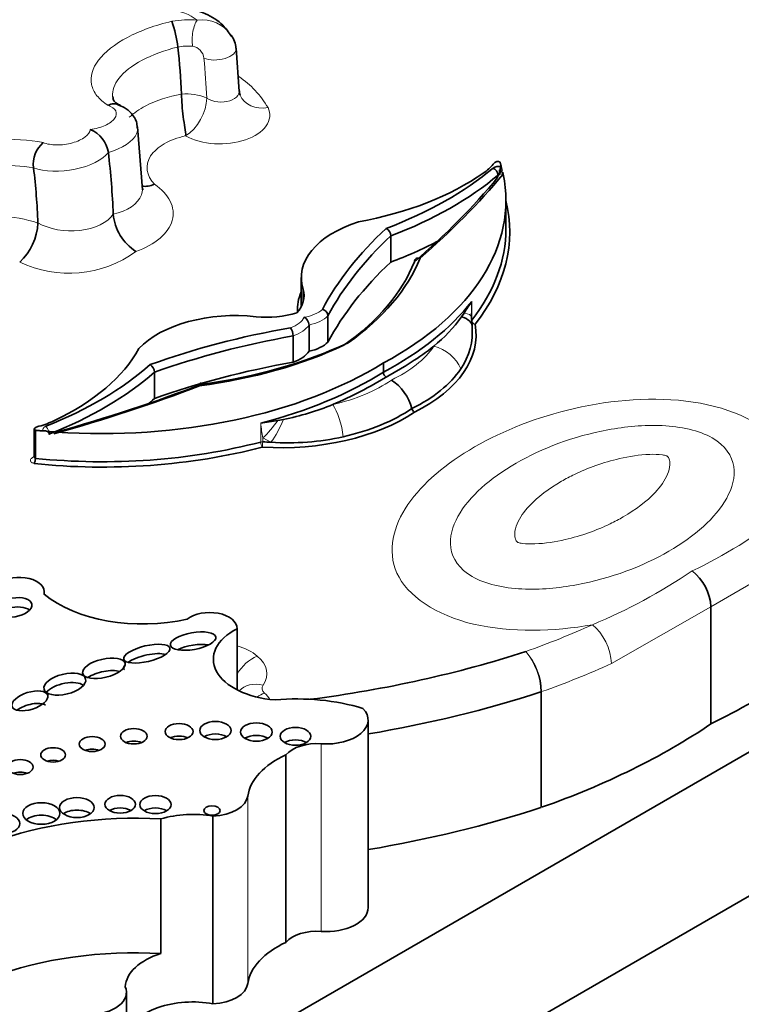
# Model space of a CAD drawing. Units: millimetres. Extents: x 0 to 1427, y 0 to 1915.
# Drawn here: x 1119 to 1126, y 432 to 441 of the extents above; entities that cross this region are included whole.
import ezdxf
from ezdxf import colors
from ezdxf.entities.mleader import LeaderData, LeaderLine
from ezdxf.math import Vec2, Vec3

# ---------------------------------------------------------------- set-up
doc = ezdxf.new("R2010")
doc.units = ezdxf.units.MM
doc.layers.add('DV6_Défaut', color=7, linetype='Continuous')
doc.layers.add('Défaut', color=7, linetype='Continuous')

# ---------------------------------------------------------------- blocks, each defined once
blk = doc.blocks.new('_DOT')
at = {"color": 0}
blk.add_line((0, 0), (-1, 0), dxfattribs=at)
at = {"color": 0, "const_width": 0.333}
blk.add_lwpolyline([(-0.1665, 0, 1), (0.1665, 0, 1)], format="xyb", close=True, dxfattribs=at)
blk = doc.blocks.new('SE5')
at = {"layer": 'DV6_Défaut', "color": 7, "linetype": 'Continuous', "lineweight": 35}
for p, q in [((1120.8652, 441.0271), (1120.8653, 441.0265)), ((1121.4533, 440.5999), (1121.424, 441.0144)), ((1120.901, 440.5754), (1120.901, 440.5742)), ((1115.7855, 428.1716), (1136.9983, 440.4188)), ((1120.5272, 439.6585), (1120.4802, 440.2609)), ((1119.4823, 439.8691), (1119.4824, 439.8681)), ((1123.9482, 439.8109), (1123.9482, 439.8494)), ((1123.9659, 439.8798), (1123.9752, 439.8432)), ((1124.0097, 439.2833), (1124.0097, 439.5531)), ((1119.5244, 439.3388), (1119.5243, 439.3411)), ((1122.9062, 439.2157), (1122.9062, 438.9639)), ((1122.0487, 438.8164), (1122.0487, 438.5466)), ((1116.0326, 426.9345), (1136.468, 438.7329)), ((1122.0674, 438.7022), (1122.0674, 438.5857)), ((1122.3046, 438.4495), (1122.3046, 438.1976)), ((1123.5848, 438.4406), (1123.6089, 438.4762)), ((1123.6786, 438.4337), (1123.6849, 438.3496)), ((1122.1227, 438.3611), (1122.1227, 438.1092)), ((1121.9695, 438.256), (1121.9695, 438.0042)), ((1122.8359, 437.9972), (1122.8359, 437.9073)), ((1120.6423, 437.9087), (1120.6423, 437.6569)), ((1121.8232, 437.4453), (1121.8776, 437.4549)), ((1119.4886, 437.363), (1119.4886, 437.0931)), ((1119.5005, 437.352), (1119.5005, 437.0822)), ((1119.639, 437.3394), (1119.5753, 437.3448)), ((1119.5858, 435.7782), (1119.5858, 435.8029)), ((1125.9754, 435.6599), (1125.9754, 434.5357)), ((1121.4328, 435.4485), (1121.4328, 434.8626)), ((1121.4329, 434.8625), (1121.4329, 435.452)), ((1122.689, 432.7746), (1122.689, 434.5735)), ((1121.9014, 434.2398), (1121.9014, 432.4409)), ((1120.7034, 433.6241), (1120.7034, 432.3336)), ((1121.2021, 433.6512), (1121.2021, 431.8523)), ((1120.3732, 431.4535), (1120.3732, 431.9619))]:
    blk.add_line(p, q, dxfattribs=at)
at = {"layer": 'DV6_Défaut', "color": 7, "linetype": 'Continuous', "lineweight": 18}
for p, q in [((1120.9403, 440.1739), (1120.94, 440.174)), ((1123.9353, 439.8028), (1123.9353, 439.793)), ((1123.6817, 438.5863), (1123.6817, 438.4064)), ((1121.6598, 437.2391), (1121.6598, 437.419)), ((1121.6787, 437.2791), (1121.6787, 437.2409)), ((1121.7583, 437.2372), (1121.6787, 437.2791)), ((1126.8946, 436.1962), (1125.9754, 435.6599)), ((1125.9754, 435.6599), (1125.0207, 435.1143)), ((1124.3458, 433.7338), (1124.3458, 434.8431)), ((1124.3523, 434.8453), (1124.3523, 433.736)), ((1122.2401, 434.3451), (1122.2401, 432.5462)), ((1121.536, 433.844), (1121.536, 432.0451))]:
    blk.add_line(p, q, dxfattribs=at)
for centre, radius, start, end in [((1120.7334, 440.8512), 0.5381, 53.74774, 82.81183), ((1120.9768, 440.3012), 0.9868, 85.65226, 99.81242), ((1121.1004, 440.9635), 0.3252, 32.48143, 98.61525), ((1120.9692, 440.4084), 0.6273, 86.59611, 99.54327), ((1120.9847, 440.9055), 0.131, 6.08417, 80.40949), ((1120.9222, 439.9688), 0.9381, 30.5496, 55.72482), ((1120.9487, 440.1022), 0.4755, 65.92916, 95.75426), ((1119.8211, 439.9446), 1.0879, 244.32466, 306.217), ((1126.0702, 438.4619), 2.3918, 177.01702, 180.00663), ((1126.5524, 438.0105), 4.9283, 186.89334, 188.53466), ((1123.8076, 440.1814), 4.6273, 295.42698, 308.12266), ((1122.7754, 440.4585), 5.3824, 292.5384, 304.11667), ((1123.7178, 434.8278), 0.6282, 1.39561, 39.83862), ((1123.7487, 434.8292), 0.6039, 1.52777, 41.61296)]:
    blk.add_arc(centre, radius, start, end, dxfattribs=at)
at = {"layer": 'DV6_Défaut', "color": 7, "linetype": 'Continuous', "lineweight": 35}
for centre, radius, start, end in [((1119.6085, 440.8683), 1.2667, 7.19864, 18.65453), ((1121.2028, 441.007), 0.2186, 1.93269, 37.42145), ((1121.5063, 440.5948), 0.0515, 166.32271, 215.26427), ((1119.9162, 439.972), 0.2864, 8.75982, 67.49115), ((1119.7463, 439.9056), 0.2665, 129.87397, 187.86911), ((1123.8812, 439.8529), 0.079, 316.45338, 331.22144), ((1120.7244, 439.4715), 0.4812, 185.72801, 237.22238), ((1118.971, 439.3687), 0.5542, 313.11213, 356.90968), ((1122.8149, 439.2102), 0.0915, 3.44568, 58.19014), ((1128.4148, 435.3774), 5.7183, 145.86366, 147.18616), ((1122.2346, 438.4427), 0.0703, 5.53475, 77.00972), ((1122.0263, 438.353), 0.0967, 4.77874, 59.24999), ((1122.3799, 439.3078), 1.4845, 309.2087, 324.25907), ((1123.9277, 438.4586), 0.2491, 179.33288, 186.78969), ((1121.819, 438.254), 0.1505, 0.76083, 32.65767), ((1123.0694, 438.2931), 0.6182, 325.0961, 5.23741), ((1120.5492, 437.9035), 0.0933, 3.19075, 56.74931), ((1122.8928, 437.9102), 0.057, 182.89973, 237.12169), ((1122.6583, 437.4434), 0.4653, 14.50453, 56.92917), ((1121.336, 440.0855), 2.6857, 281.63239, 292.19675), ((1123.1648, 437.5743), 0.0579, 194.41335, 236.99827), ((1123.726, 425.0961), 12.495, 98.75949, 99.51851), ((1120.1353, 443.5828), 6.2631, 265.45503, 265.71499), ((1121.9274, 439.5966), 2.3654, 265.90087, 282.79854), ((1119.3812, 437.0855), 0.1193, 333.36413, 358.4244), ((1125.5103, 435.6331), 0.4658, 3.29107, 52.43551)]:
    blk.add_arc(centre, radius, start, end, dxfattribs=at)
at = {"layer": 'DV6_Défaut', "color": 7, "linetype": 'Continuous', "lineweight": 18}
for centre, major_axis, ratio, start_param, end_param in [((1121.0742, 441.1245), (0.015, 0.183), 0.38281, 0.531629, 2.115109), ((1121.2414, 440.9957), (-0.1826, -0.0187), 0.500997, 0.755901, 3.144298), ((1116.9278, 442.7303), (2.9839, -5.1683), 0.57735, 0.834579, 0.910192), ((1120.9403, 440.4138), (-0.1413, -0.2575), 0.562414, 0.772947, 2.342486), ((1121.73, 440.6854), (0.2659, 0.1249), 0.78804, 3.123127, 4.357917), ((1124.0005, 439.7836), (0.05, -0.0308), 0.599174, 2.339657, 3.088155), ((1123.9832, 439.7594), (0.0452, -0.0376), 0.735946, 2.120353, 3.108143), ((1122.0049, 438.5964), (0.2865, 0), 0.57735, 4.962411, 5.742063), ((1121.7982, 438.477), (0.2865, 0), 0.57735, 5.253511, 6.033164), ((1122.0049, 438.5484), (0.3452, 0), 0.57735, 5.060656, 5.763811), ((1123.3864, 438.4162), (-0.2928, -0.0233), 0.225546, 3.14313, 3.831772), ((1123.7151, 438.3977), (0.0367, 0), 0.57735, -3.566958, -3.461409), ((1123.7151, 438.3977), (-0.0289, 0.0227), 0.743737, 0.528259, 2.099055), ((1121.7982, 438.4291), (0.3452, 0), 0.57735, 5.231763, 5.934918), ((1123.7151, 438.3977), (0.0361, 0.0065), 0.812119, 3.434099, 4.567175), ((1122.0345, 438.4467), (1.3781, 0), 0.57735, 5.402812, 5.911114), ((1123.3183, 437.9176), (-0.2434, 0.1645), 0.760629, 3.956318, 5.187277), ((1121.8497, 438.34), (1.3781, 0), 0.57735, 5.08446, 5.592762), ((1122.3507, 437.3589), (0.0646, -0.2866), 0.296834, 1.26137, 2.492329), ((1121.7745, 437.4066), (-0.1327, -0.2621), 0.250587, 1.001196, 1.881065), ((1119.6363, 437.3592), (0.0658, 0), 0.57735, 2.171465, 3.528126), ((1119.599, 437.3425), (0.0216, -0.0546), 0.461479, 1.350937, 2.432966), ((1121.7091, 437.4478), (-0.1816, -0.2309), 0.319393, 1.029433, 1.806388), ((1121.6749, 437.2198), (0.0367, 0), 0.57735, 1.467202, 1.996162), ((1121.6749, 437.2198), (0.0093, -0.0355), 0.33693, 4.052278, 5.623074), ((1121.6749, 437.2198), (0.0022, 0.0367), 0.084434, 3.759609, 5.330405), ((1120.8076, 438.432), (6.5012, 0), 0.57735, -1.02178, -0.902004), ((1124.8385, 435.2473), (-0.1219, 0.2672), 0.50626, 3.978875, 5.549671), ((1121.1694, 435.0023), (-0.5572, 0), 0.57735, 3.750495, 4.219894), ((1121.6265, 434.9465), (0.1873, 0.2263), 0.669753, 0.890662, 1.823791), ((1121.2048, 435.0166), (-0.5141, 0), 0.57735, 2.769885, 3.750495), ((1120.8076, 438.1922), (6.7949, 0), 0.57735, -1.021974, -0.902004), ((1121.6838, 434.6689), (0.2435, -0.1644), 0.760737, 2.045306, 3.036934), ((1121.8235, 434.8773), (0.15, 0), 0.57735, 2.769885, 3.708374), ((1121.697, 434.591), (0.1974, 0.2176), 0.688824, 0.921358, 1.221893), ((1121.2633, 434.6715), (0.5141, 0), 0.57735, 0.341758, 0.566781)]:
    blk.add_ellipse(centre, major_axis=major_axis, ratio=ratio, start_param=start_param, end_param=end_param, dxfattribs=at)
at = {"layer": 'DV6_Défaut', "color": 7, "linetype": 'Continuous', "lineweight": 35}
for centre, major_axis, ratio, start_param, end_param in [((1116.8484, 442.6844), (2.8691, -4.9694), 0.57735, 0.834661, 0.927012), ((1115.5233, 441.9194), (3.3422, -5.7888), 0.57735, 0.827654, 0.931751), ((1123.9149, 439.8693), (-0.035, -0.0563), 0.63101, 3.033626, 4.48984), ((1115.0835, 441.6655), (3.1436, -5.4448), 0.57735, 0.832083, 0.930528), ((1121.8186, 440.7576), (2.5589, 0), 0.57735, 5.021463, 5.593702), ((1120.8508, 441.0669), (3.6802, 0), 0.57735, 5.29092, 5.682517), ((1123.2228, 440.0892), (0.739, 0), 0.57735, -0.689483, -0.45075), ((1123.9411, 439.8446), (-0.0658, 0), 0.57735, 4.325856, 5.682517), ((1123.8868, 439.8181), (-0.0379, 0.0449), 0.673575, 3.885534, 5.386706), ((1123.9681, 439.8338), (0.0121, 0.0555), 0.336782, 0.673092, 2.243888), ((1124.0021, 439.801), (-0.0557, -0.0094), 0.868789, 5.065203, 6.063795), ((1124.0005, 439.7836), (0.05, -0.0308), 0.599174, 3.088155, 3.133831), ((1120.3292, 439.5531), (-3.6805, 0), 0.57735, 2.320036, 3.261505), ((1120.8508, 441.019), (3.739, 0), 0.57735, 5.294424, 5.683997), ((1113.684, 442.6166), (11.3678, 0), 0.57735, -0.589599, -0.447929), ((1113.684, 442.6645), (11.4265, 0), 0.57735, -0.58865, -0.447929), ((1123.9832, 439.7594), (0.0452, -0.0376), 0.735946, 3.108143, 3.69115), ((1120.3292, 439.2533), (-3.7172, 0), 0.57735, 2.716227, 3.282267), ((1123.1024, 438.8164), (1.0537, 0), 0.57735, 2.0711, 3.330497), ((1127.7522, 437.5336), (-5.7565, 0), 0.57735, 5.727094, 5.984617), ((1120.3292, 439.2833), (-3.6805, 0), 0.57735, 2.716227, 3.141593), ((1127.7522, 437.4856), (-5.6978, 0), 0.57735, 5.729364, 5.985811), ((1120.8508, 440.7671), (3.739, 0), 0.57735, -0.988761, -0.839414), ((1127.7522, 437.2337), (-5.6978, 0), 0.57735, 5.729364, 5.985811), ((1119.8384, 439.3989), (3.3778, 0), 0.57735, 5.599849, 6.060012), ((1119.8384, 439.4468), (3.4365, 0), 0.57735, 5.598098, 6.056835), ((1121.4347, 438.6439), (-0.6407, 0), 0.57735, 2.671561, 3.299621), ((1123.1024, 438.5166), (1.0904, 0), 0.57735, 2.881341, 3.191622), ((1120.3292, 439.4632), (3.6805, 0), 0.57735, 5.461629, 5.85782), ((1121.4171, 437.8434), (-1.0537, 0), 0.57735, 4.523485, 5.782882), ((1121.7158, 438.8062), (-0.6407, 0), 0.57735, 1.412768, 2.040828), ((1123.3916, 438.3402), (-0.2933, -0.0154), 0.415608, 3.091946, 3.971815), ((1123.3864, 438.4162), (-0.2928, -0.0233), 0.225546, 3.054817, 3.14313), ((1123.639, 435.1588), (-5.7565, 0), 0.57735, 5.010957, 5.268481), ((1122.0345, 438.2668), (-1.6897, 0), 0.57735, 2.278771, 3.245187), ((1123.639, 435.1108), (-5.6978, 0), 0.57735, 5.009763, 5.266211), ((1118.0549, 438.5846), (2.5589, 0), 0.57735, 5.401872, 5.974112), ((1120.3251, 439.6799), (3.3778, 0), 0.57735, 4.935562, 5.395726), ((1120.3251, 439.7278), (3.4365, 0), 0.57735, 4.938739, 5.397476), ((1122.0049, 438.2966), (0.3452, 0), 0.57735, 5.060656, 5.763811), ((1120.3292, 439.4332), (3.7172, 0), 0.57735, -0.821199, -0.636572), ((1121.7982, 438.1772), (0.3452, 0), 0.57735, 5.231763, 5.934918), ((1117.519, 439.1434), (3.6802, 0), 0.57735, 5.313058, 5.704655), ((1120.141, 439.4445), (3.6805, 0), 0.57735, 4.592477, 5.533945), ((1123.639, 434.859), (-5.6978, 0), 0.57735, 5.009763, 5.266211), ((1122.0345, 438.2868), (1.6551, 0), 0.57735, 5.418741, 5.911114), ((1117.519, 439.0954), (3.739, 0), 0.57735, 5.311601, 5.70115), ((1120.141, 439.3546), (3.6805, 0), 0.57735, 5.137754, 5.533945), ((1120.141, 439.3246), (3.7172, 0), 0.57735, -0.934225, -0.749597), ((1114.7519, 443.2331), (11.3678, 0), 0.57735, -1.122867, -0.981197), ((1114.7519, 443.2811), (11.4265, 0), 0.57735, -1.122867, -0.982147), ((1117.519, 438.8435), (3.739, 0), 0.57735, -0.617338, -0.582035), ((1121.8497, 438.1801), (1.6551, 0), 0.57735, 5.08446, 5.576833), ((1121.8497, 438.1601), (1.6897, 0), 0.57735, 4.608794, 5.57521), ((1119.5933, 437.3743), (0.1047, 0.0121), 0.249564, 2.138122, 3.594336), ((1119.2126, 437.7739), (0.739, 0), 0.57735, -1.120046, -0.881313), ((1119.5786, 437.2994), (-0.0505, -0.0267), 0.770794, 2.815704, 4.386501), ((1120.141, 439.1447), (3.7172, 0), 0.57735, 4.535769, 5.137754), ((1120.141, 439.1747), (-3.6805, 0), 0.57735, 1.395878, 1.996162), ((1121.8497, 438.1901), (-1.653, 0), 0.57735, 1.467202, 1.515486), ((1119.3454, 435.8029), (-0.2404, 0), 0.57735, 2.981579, 5.633672), ((1120.5306, 436.1587), (-1.1519, 0), 0.57735, 0.604317, 1.948124), ((1119.2916, 435.5626), (-0.1742, -0.0306), 0.51276, 3.564577, 6.236581), ((1121.1694, 435.452), (-0.2635, 0), 0.57735, 3.118281, 5.663293), ((1121.5636, 437.5194), (6.7949, 0), 0.57735, 5.419033, 5.734363), ((1121.886, 435.1555), (0.6803, 0), 0.57735, 2.299823, 4.581758), ((1121.0116, 435.21), (0.2181, 0.0393), 0.363163, 0.760209, 2.250757), ((1120.5681, 435.1192), (-0.2214, -0.0525), 0.333278, 3.680053, 5.586961), ((1120.4923, 439.019), (7.5375, 0), 0.57735, 4.932127, 5.226689), ((1120.5681, 435.1192), (-0.2214, -0.0525), 0.333278, 5.850566, 6.283185), ((1120.1562, 434.9492), (0.203, 0.0476), 0.422358, 0.630282, 2.313656), ((1120.5681, 435.1192), (-0.2214, -0.0525), 0.333278, 0, 0.182129), ((1119.7824, 434.8274), (-0.1995, -0.0484), 0.469763, 3.501744, 5.696046), ((1120.4923, 438.7791), (7.8312, 0), 0.57735, 4.996709, 5.226857), ((1119.4472, 434.6368), (0.1711, 0.0538), 0.461313, 0.369344, 2.224191), ((1122.006, 433.9972), (-1.3479, 0), 0.57735, 4.222714, 4.867782), ((1122.2903, 434.5735), (-0.3987, 0), 0.57735, 1.444577, 3.642493), ((1120.8076, 437.0829), (6.7949, 0), 0.57735, 5.261211, 5.576542), ((1121.2251, 434.3527), (0.1502, 0), 0.57735, 0.763789, 2.377803), ((1120.443, 434.297), (0.1277, 0), 0.57735, 0.950259, 2.191333), ((1120.877, 434.3421), (0.1339, 0), 0.57735, 0.887382, 2.254211), ((1121.6182, 434.338), (0.1523, 0), 0.57735, 0.750254, 2.391339), ((1121.9929, 434.2969), (0.1475, 0), 0.57735, 0.785398, 2.360696), ((1122.1984, 434.1556), (0.3309, 0), 0.57735, 1.444577, 2.685103), ((1120.0441, 434.2222), (0.1236, 0), 0.57735, 0.998103, 2.14349), ((1119.6702, 434.1189), (0.1193, 0), 0.57735, 1.056145, 2.085448), ((1122.5127, 433.7975), (-0.98, 0), 0.57735, 5.385895, 6.201035), ((1119.3551, 434.0019), (0.1237, 0), 0.57735, 0.996891, 2.144702), ((1121.1722, 433.8613), (0.3651, 0), 0.57735, 4.794539, 6.201035), ((1119.8983, 433.6135), (0.1661, 0), 0.57735, 0.675543, 2.46605), ((1120.3129, 433.6452), (0.1466, 0), 0.57735, 0.785398, 2.354359), ((1120.6505, 433.6428), (0.15, 0), 0.57735, 0.764814, 2.376779), ((1121.0086, 433.2946), (0.6472, 0), 0.57735, 1.267225, 2.061932), ((1120.4923, 437.6698), (7.8312, 0), 0.57735, 4.996709, 5.226857), ((1120.4546, 432.1731), (2.5255, 0), 0.57735, 1.472108, 2.146907), ((1119.5569, 433.557), (0.1787, 0), 0.57735, 0.620018, 2.521575), ((1122.2903, 432.7746), (-0.3987, 0), 0.57735, 1.444577, 3.141593), ((1122.1984, 432.3567), (0.3309, 0), 0.57735, 1.444577, 2.685103), ((1120.4546, 430.8826), (2.5255, 0), 0.57735, 1.472108, 2.146907), ((1122.5127, 431.9987), (-0.98, 0), 0.57735, 5.385895, 6.201035), ((1121.0086, 432.0041), (-0.6472, 0), 0.57735, 5.203524, 6.253987), ((1119.9987, 431.9619), (-0.3744, 0), 0.57735, 1.602235, 3.3899), ((1121.1722, 432.0624), (0.3651, 0), 0.57735, 4.794539, 6.201035), ((1121.0086, 431.4957), (0.6472, 0), 0.57735, 1.267225, 2.950675)]:
    blk.add_ellipse(centre, major_axis=major_axis, ratio=ratio, start_param=start_param, end_param=end_param, dxfattribs=at)
for centre, major_axis, ratio in [((1119.2916, 435.6526), (-0.1742, -0.0306), 0.51276), ((1121.0116, 435.3299), (0.2181, 0.0393), 0.363163), ((1120.5681, 435.2092), (-0.2214, -0.0525), 0.333278), ((1120.1562, 435.0691), (0.203, 0.0476), 0.422358), ((1119.7824, 434.9174), (-0.1995, -0.0484), 0.469763), ((1119.4472, 434.7568), (0.1711, 0.0538), 0.461313), ((1120.877, 434.462), (0.1339, 0), 0.57735), ((1121.2251, 434.4726), (0.1502, 0), 0.57735), ((1121.6182, 434.4579), (0.1523, 0), 0.57735), ((1120.443, 434.417), (0.1277, 0), 0.57735), ((1121.9929, 434.4168), (0.1475, 0), 0.57735), ((1120.0441, 434.3421), (0.1236, 0), 0.57735), ((1119.6702, 434.2388), (0.1193, 0), 0.57735), ((1119.3551, 434.1218), (0.1237, 0), 0.57735), ((1119.5569, 433.6769), (0.1787, 0), 0.57735), ((1119.8983, 433.7335), (0.1661, 0), 0.57735), ((1120.3129, 433.7651), (0.1466, 0), 0.57735), ((1120.6505, 433.7627), (0.15, 0), 0.57735), ((1119.1842, 433.5796), (0.1674, 0), 0.57735), ((1121.1928, 433.705), (0.0793, 0), 0.57735)]:
    blk.add_ellipse(centre, major_axis=major_axis, ratio=ratio, dxfattribs=at)
for points, knots in [([(1121.3754, 441.1312), (1121.3489, 441.1716), (1121.2907, 441.2576), (1121.1194, 441.3616), (1120.9789, 441.3958), (1120.8865, 441.4152)], [0, 0, 0, 0, 0.230104, 0.58019, 1, 1, 1, 1]), ([(1120.94, 440.174), (1120.9453, 440.1955), (1120.9379, 440.2233), (1120.9278, 440.2855), (1120.9223, 440.321), (1120.9081, 440.4311), (1120.9016, 440.5101), (1120.901, 440.5742)], [0, 0, 0, 0, 0.25, 0.25, 0.5, 0.5, 1, 1, 1, 1]), ([(1120.1954, 440.468), (1120.2322, 440.4864), (1120.2723, 440.4874), (1120.3072, 440.4684), (1120.311, 440.4659), (1120.3147, 440.4632)], [0, 0, 0, 0, 0.885929, 0.885929, 1, 1, 1, 1]), ([(1120.3162, 440.4667), (1120.3087, 440.4702), (1120.2531, 440.496), (1120.2435, 440.5295), (1120.2429, 440.5461), (1120.2445, 440.5523)], [0, 0, 0, 0, 0.083075, 0.706033, 1, 1, 1, 1]), ([(1120.4764, 440.2534), (1120.4747, 440.2741), (1120.4704, 440.3215), (1120.4236, 440.3923), (1120.3594, 440.4473), (1120.3128, 440.4648), (1120.2891, 440.4731)], [0, 0, 0, 0, 0.180906, 0.481975, 0.777071, 1, 1, 1, 1]), ([(1120.5288, 439.6583), (1120.5289, 439.6583), (1120.529, 439.6589), (1120.5291, 439.6645), (1120.5279, 439.6712)], [0, 0, 0, 0, 0.070675, 1, 1, 1, 1]), ([(1123.1873, 439.0016), (1123.1858, 439.0019), (1123.1843, 439.0023), (1123.1828, 439.0025), (1123.18, 439.003), (1123.1772, 439.0033), (1123.1744, 439.0034), (1123.1685, 439.0037), (1123.1627, 439.0029), (1123.1575, 439.0013), (1123.1525, 438.9997), (1123.1479, 438.9972), (1123.1441, 438.9939), (1123.1404, 438.9907), (1123.1374, 438.9867), (1123.1355, 438.9822), (1123.1335, 438.9777), (1123.1325, 438.9725), (1123.1325, 438.9672)], [0, 0, 0, 0, 0.053346, 0.053346, 0.053346, 0.151943, 0.151943, 0.151943, 0.367263, 0.367263, 0.367263, 0.579181, 0.579181, 0.579181, 0.789541, 0.789541, 0.789541, 1, 1, 1, 1]), ([(1121.0732, 437.7874), (1121.0734, 437.789), (1121.0737, 437.7906), (1121.074, 437.792), (1121.0749, 437.7959), (1121.0761, 437.7989), (1121.0777, 437.8009), (1121.0794, 437.8029), (1121.0813, 437.8039), (1121.0835, 437.8039), (1121.0857, 437.8038), (1121.0882, 437.8026), (1121.0908, 437.8005), (1121.092, 437.7994), (1121.0932, 437.7982), (1121.0944, 437.7968), (1121.0951, 437.796), (1121.0957, 437.7952), (1121.0964, 437.7944)], [0, 0, 0, 0, 0.089618, 0.089618, 0.089618, 0.332174, 0.332174, 0.332174, 0.576526, 0.576526, 0.576526, 0.824801, 0.824801, 0.824801, 0.938489, 0.938489, 0.938489, 1, 1, 1, 1])]:
    blk.add_open_spline(points, degree=3, knots=knots, dxfattribs=at)
at = {"layer": 'DV6_Défaut', "color": 7, "linetype": 'Continuous', "lineweight": 18}
for points, knots in [([(1120.1954, 440.468), (1120.1514, 440.496), (1120.1164, 440.5268), (1120.0637, 440.5937), (1120.0462, 440.6302), (1120.023, 440.7423), (1120.046, 440.8233), (1120.1647, 440.9797), (1120.2606, 441.0552), (1120.5037, 441.1838), (1120.6502, 441.2369), (1120.8087, 441.2735)], [0, 0, 0, 0, 0.125, 0.125, 0.25, 0.25, 0.5, 0.5, 0.75, 0.75, 1, 1, 1, 1]), ([(1120.8653, 441.0265), (1120.7378, 440.9957), (1120.6204, 440.9521), (1120.4257, 440.8482), (1120.3483, 440.7876), (1120.2556, 440.668), (1120.2349, 440.6093), (1120.2396, 440.5537)], [0, 0, 0, 0, 0.343814, 0.343814, 0.687627, 0.687627, 1, 1, 1, 1]), ([(1120.4004, 440.3535), (1120.4431, 440.3938), (1120.496, 440.4308), (1120.6552, 440.5143), (1120.7728, 440.5525), (1120.901, 440.5742)], [0, 0, 0, 0, 0.383978, 0.383978, 1, 1, 1, 1]), ([(1121.1426, 440.5364), (1121.1716, 440.5179), (1121.2089, 440.5055), (1121.2882, 440.4965), (1121.3289, 440.5003), (1121.3975, 440.5226), (1121.4248, 440.5411), (1121.449, 440.5771), (1121.4535, 440.5922), (1121.453, 440.6076)], [0, 0, 0, 0, 0.275932, 0.275932, 0.551864, 0.551864, 0.827795, 0.827795, 1, 1, 1, 1]), ([(1120.0259, 440.2366), (1120.0771, 440.243), (1120.1268, 440.2565), (1120.2093, 440.2936), (1120.2418, 440.3173), (1120.2775, 440.3661), (1120.2812, 440.3918), (1120.2585, 440.4364), (1120.2326, 440.4553), (1120.1954, 440.468)], [0, 0, 0, 0, 0.25, 0.25, 0.5, 0.5, 0.75, 0.75, 1, 1, 1, 1]), ([(1121.73, 440.4456), (1121.7573, 440.3875), (1121.7508, 440.3259), (1121.6732, 440.2147), (1121.603, 440.1675), (1121.4253, 440.1063), (1121.3193, 440.0931), (1121.1142, 440.1062), (1121.0158, 440.1325), (1120.9403, 440.1739)], [0, 0, 0, 0, 0.25, 0.25, 0.5, 0.5, 0.75, 0.75, 1, 1, 1, 1]), ([(1119.5755, 440.1101), (1119.6102, 440.0959), (1119.6554, 440.0882), (1119.7539, 440.0874), (1119.8072, 440.0946), (1119.9023, 440.1213), (1119.9451, 440.1411), (1120.0055, 440.1865), (1120.0233, 440.2119), (1120.0259, 440.2366)], [0, 0, 0, 0, 0.25, 0.25, 0.5, 0.5, 0.75, 0.75, 1, 1, 1, 1]), ([(1120.4805, 440.2544), (1120.4829, 440.235), (1120.4797, 440.215), (1120.4387, 440.1236), (1120.3348, 440.0547), (1120.1993, 440.0156)], [0, 0, 0, 0, 0.220724, 0.220724, 1, 1, 1, 1]), ([(1118.0129, 439.6594), (1118.0344, 439.6993), (1118.0648, 439.7381), (1118.1426, 439.814), (1118.1905, 439.8512), (1118.3535, 439.9542), (1118.4912, 440.0138), (1118.7945, 440.1014), (1118.9603, 440.1294), (1119.2826, 440.1476), (1119.4388, 440.138), (1119.5755, 440.1101)], [0, 0, 0, 0, 0.125, 0.125, 0.25, 0.25, 0.5, 0.5, 0.75, 0.75, 1, 1, 1, 1]), ([(1120.94, 440.174), (1120.863, 440.1579), (1120.7932, 440.1323), (1120.6782, 440.0663), (1120.6331, 440.0258), (1120.5487, 439.8946), (1120.5617, 439.7927), (1120.6419, 439.7102)], [0, 0, 0, 0, 0.25, 0.25, 0.5, 0.5, 1, 1, 1, 1]), ([(1120.1993, 440.0156), (1120.1449, 439.9451), (1120.0232, 439.8835), (1119.7404, 439.8256), (1119.587, 439.831), (1119.4823, 439.8691)], [0, 0, 0, 0, 0.5, 0.5, 1, 1, 1, 1]), ([(1119.4824, 439.8681), (1119.3706, 439.8886), (1119.244, 439.8945), (1118.9846, 439.8771), (1118.8512, 439.8535), (1118.607, 439.7819), (1118.4955, 439.7338), (1118.3174, 439.6225), (1118.2517, 439.5604), (1118.2151, 439.4964)], [0, 0, 0, 0, 0.25, 0.25, 0.5, 0.5, 0.75, 0.75, 1, 1, 1, 1]), ([(1120.2456, 439.4235), (1120.3818, 439.4533), (1120.4853, 439.5241), (1120.5242, 439.6284), (1120.5274, 439.6495), (1120.5264, 439.6705)], [0, 0, 0, 0, 0.803305, 0.803305, 1, 1, 1, 1]), ([(1120.6419, 439.7102), (1120.7123, 439.6629), (1120.7635, 439.6074), (1120.8216, 439.4888), (1120.8281, 439.4255), (1120.7946, 439.3041), (1120.7546, 439.2452), (1120.635, 439.1425), (1120.5563, 439.0991), (1120.4639, 439.0669)], [0, 0, 0, 0, 0.25, 0.25, 0.5, 0.5, 0.75, 0.75, 1, 1, 1, 1]), ([(1118.3938, 439.2085), (1118.4086, 439.2196), (1118.4241, 439.2304), (1118.5286, 439.2969), (1118.6403, 439.3418), (1118.8856, 439.3988), (1119.0198, 439.4111), (1119.2834, 439.4003), (1119.4111, 439.3775), (1119.5244, 439.3388)], [0, 0, 0, 0, 0.058126, 0.058126, 0.372084, 0.372084, 0.686042, 0.686042, 1, 1, 1, 1]), ([(1119.5243, 439.3411), (1119.6304, 439.2792), (1119.7845, 439.2514), (1120.0691, 439.2839), (1120.1918, 439.3436), (1120.2456, 439.4235)], [0, 0, 0, 0, 0.5, 0.5, 1, 1, 1, 1]), ([(1124.8385, 435.4872), (1124.4714, 435.4214), (1124.0587, 435.409), (1123.3404, 435.5767), (1123.0627, 435.7655), (1122.8692, 436.1985), (1122.9296, 436.4325), (1123.2122, 436.8453), (1123.4354, 437.0333), (1123.9853, 437.3509), (1124.3106, 437.4797), (1125.0251, 437.6431), (1125.4307, 437.6781), (1126.1798, 437.5672), (1126.5061, 437.4095), (1126.8008, 436.9906), (1126.7788, 436.7543), (1126.6642, 436.5412)], [0, 0, 0, 0, 0.125, 0.125, 0.25, 0.25, 0.375, 0.375, 0.5, 0.5, 0.625, 0.625, 0.75, 0.75, 0.875, 0.875, 1, 1, 1, 1]), ([(1124.1066, 437.0352), (1123.8564, 436.8907), (1123.6577, 436.7188), (1123.4971, 436.4288), (1123.4675, 436.3261), (1123.4965, 436.1229), (1123.561, 436.0206), (1123.81, 435.8764), (1123.987, 435.8387), (1124.3404, 435.8216), (1124.5173, 435.8386), (1125.022, 435.9316), (1125.3207, 436.047), (1125.8208, 436.3362), (1126.0193, 436.5083), (1126.1792, 436.7985), (1126.2086, 436.9013), (1126.1787, 437.1046), (1126.113, 437.2072), (1125.8615, 437.351), (1125.6835, 437.3879), (1125.3328, 437.404), (1125.1547, 437.3868), (1124.6538, 437.294), (1124.3568, 437.1796), (1124.1066, 437.0352)], [0, 0, 0, 0, 0.125, 0.125, 0.1875, 0.1875, 0.25, 0.25, 0.3125, 0.3125, 0.375, 0.375, 0.5, 0.5, 0.625, 0.625, 0.6875, 0.6875, 0.75, 0.75, 0.8125, 0.8125, 0.875, 0.875, 1, 1, 1, 1]), ([(1119.4879, 437.032), (1119.4813, 437.0339), (1119.4751, 437.0364), (1119.4698, 437.0393), (1119.4644, 437.0423), (1119.4599, 437.0459), (1119.4568, 437.0499), (1119.4541, 437.0534), (1119.4524, 437.0573), (1119.452, 437.0612), (1119.4516, 437.0648), (1119.4523, 437.0684), (1119.4539, 437.0719), (1119.4556, 437.0756), (1119.4583, 437.0791), (1119.4617, 437.0823), (1119.467, 437.0874), (1119.4742, 437.0918), (1119.482, 437.0957), (1119.484, 437.0967), (1119.486, 437.0976), (1119.4881, 437.0985)], [0, 0, 0, 0, 0.156418, 0.156418, 0.156418, 0.3146, 0.3146, 0.3146, 0.457235, 0.457235, 0.457235, 0.589163, 0.589163, 0.589163, 0.726855, 0.726855, 0.726855, 0.944642, 0.944642, 0.944642, 1, 1, 1, 1]), ([(1119.4886, 437.0931), (1119.4886, 437.0929), (1119.4886, 437.0926), (1119.4886, 437.0924), (1119.4888, 437.091), (1119.4894, 437.0896), (1119.4905, 437.0884), (1119.4914, 437.0872), (1119.4926, 437.0862), (1119.4941, 437.0853), (1119.4959, 437.0841), (1119.4982, 437.0831), (1119.5005, 437.0822)], [0, 0, 0, 0, 0.055921, 0.055921, 0.055921, 0.365473, 0.365473, 0.365473, 0.639465, 0.639465, 0.639465, 1, 1, 1, 1]), ([(1124.542, 436.8623), (1124.4219, 436.7929), (1124.3162, 436.7134), (1124.2354, 436.6271), (1124.1841, 436.5724), (1124.1419, 436.514), (1124.1166, 436.4535), (1124.104, 436.4233), (1124.0955, 436.3923), (1124.0943, 436.3613), (1124.0939, 436.3508), (1124.0944, 436.3403), (1124.096, 436.3298), (1124.0972, 436.3224), (1124.099, 436.3149), (1124.1017, 436.3076), (1124.1036, 436.3026), (1124.1058, 436.2975), (1124.1088, 436.2927), (1124.1117, 436.2878), (1124.1149, 436.2827), (1124.1207, 436.2787), (1124.123, 436.2771), (1124.1262, 436.2759), (1124.1294, 436.2749), (1124.1409, 436.2713), (1124.1537, 436.2691), (1124.1664, 436.2673), (1124.2058, 436.2618), (1124.2473, 436.2613), (1124.2878, 436.2627), (1124.3868, 436.266), (1124.4848, 436.2819), (1124.5769, 436.3031), (1124.7333, 436.339), (1124.8791, 436.3923), (1125.0085, 436.4546), (1125.0519, 436.4755), (1125.0938, 436.4976), (1125.1338, 436.5207), (1125.254, 436.59), (1125.3597, 436.6695), (1125.4405, 436.7558), (1125.4917, 436.8106), (1125.5339, 436.869), (1125.5592, 436.9294), (1125.5718, 436.9596), (1125.5803, 436.9906), (1125.5815, 437.0216), (1125.5819, 437.0321), (1125.5815, 437.0427), (1125.5798, 437.0531), (1125.5786, 437.0606), (1125.5768, 437.068), (1125.5741, 437.0753), (1125.5722, 437.0804), (1125.57, 437.0854), (1125.567, 437.0903), (1125.5641, 437.0952), (1125.5609, 437.1003), (1125.5552, 437.1043), (1125.5529, 437.1059), (1125.5496, 437.107), (1125.5464, 437.108), (1125.535, 437.1117), (1125.5222, 437.1139), (1125.5094, 437.1157), (1125.47, 437.1211), (1125.4285, 437.1217), (1125.388, 437.1203), (1125.289, 437.1169), (1125.191, 437.101), (1125.0989, 437.0799), (1124.9425, 437.044), (1124.7967, 436.9906), (1124.6674, 436.9284), (1124.6239, 436.9075), (1124.5821, 436.8854), (1124.542, 436.8623)], [0, 0, 0, 0, 0.110206, 0.110206, 0.110206, 0.179795, 0.179795, 0.179795, 0.214335, 0.214335, 0.214335, 0.225966, 0.225966, 0.225966, 0.23424, 0.23424, 0.23424, 0.239954, 0.239954, 0.239954, 0.245731, 0.245731, 0.245731, 0.248062, 0.248062, 0.248062, 0.256524, 0.256524, 0.256524, 0.282942, 0.282942, 0.282942, 0.348067, 0.348067, 0.348067, 0.4591, 0.4591, 0.4591, 0.496048, 0.496048, 0.496048, 0.60801, 0.60801, 0.60801, 0.678708, 0.678708, 0.678708, 0.713798, 0.713798, 0.713798, 0.725615, 0.725615, 0.725615, 0.73402, 0.73402, 0.73402, 0.739825, 0.739825, 0.739825, 0.745694, 0.745694, 0.745694, 0.748063, 0.748063, 0.748063, 0.756659, 0.756659, 0.756659, 0.783498, 0.783498, 0.783498, 0.849661, 0.849661, 0.849661, 0.962463, 0.962463, 0.962463, 1, 1, 1, 1])]:
    blk.add_open_spline(points, degree=3, knots=knots, dxfattribs=at)
at = {"layer": 'DV6_Défaut', "color": 7, "linetype": 'Continuous', "lineweight": 35}
for points, degree in [([(1123.9535, 439.9229), (1123.9601, 439.9014), (1123.9659, 439.8798)], 2), ([(1123.979, 439.8266), (1123.9812, 439.817), (1123.9832, 439.8073)], 2), ([(1120.6419, 439.7102), (1120.6007, 439.6935), (1120.5596, 439.6876), (1120.5239, 439.6926)], 3), ([(1119.5753, 437.3448), (1119.5378, 437.3482), (1119.5005, 437.352)], 2), ([(1119.633, 437.3122), (1119.6375, 437.3307), (1119.6386, 437.3403), (1119.639, 437.3394)], 3), ([(1119.7007, 437.3348), (1119.684, 437.336), (1119.6673, 437.3372)], 2)]:
    blk.add_open_spline(points, degree=degree, dxfattribs=at)

msp = doc.modelspace()

# ---------------------------------------------------------------- block references
at = {"layer": 'Défaut'}
msp.add_blockref('SE5', (0, 0), dxfattribs=at)

# ---------------------------------------------------------------- leaders
at = {"layer": 'Défaut', "color": 7, "linetype": 'Continuous', "lineweight": 18}
ml = msp.add_multileader_mtext('Standard', dxfattribs=at)
ml.set_content('{\\pxsm0.9;\\fSolid Edge ISO|b1||i0||c0|p34;\\W1.;15/06/2017\\P}', color=256)
ml.set_leader_properties()
ml.set_arrow_properties(name='DOT')
ml.build(insert=Vec2(0, 0))
ml.multileader.update_dxf_attribs({"leader_type": 0, "dogleg_length": 0, "arrow_head_size": 12})
ctx = ml.context
ctx.base_point, ctx.char_height, ctx.arrow_head_size, ctx.landing_gap_size = Vec3(1106.7128, 1907.5427), 12, 12, 4.2
notes = []
notes.append((ctx, [(0, (0, 0, 0), (0, 0), (1, 0), 1, [])]))
ctx.mtext.insert = Vec3(1108.7128, 1913.6628)
for ctx, leaders in notes:
    for number, flags, end, landing, length, lines in leaders:
        leader = LeaderData()
        leader.index, (leader.has_last_leader_line, leader.has_dogleg_vector, leader.attachment_direction) = number, flags
        leader.last_leader_point, leader.dogleg_vector, leader.dogleg_length = Vec3(end), Vec3(landing), length
        for number, points, colour, breaks in lines:
            line = LeaderLine()
            line.index, line.vertices, line.color, line.breaks = number, Vec3.list(points), colors.encode_raw_color(colour), breaks
            leader.lines.append(line)
        ctx.leaders.append(leader)

doc.saveas('drawing.dxf')
